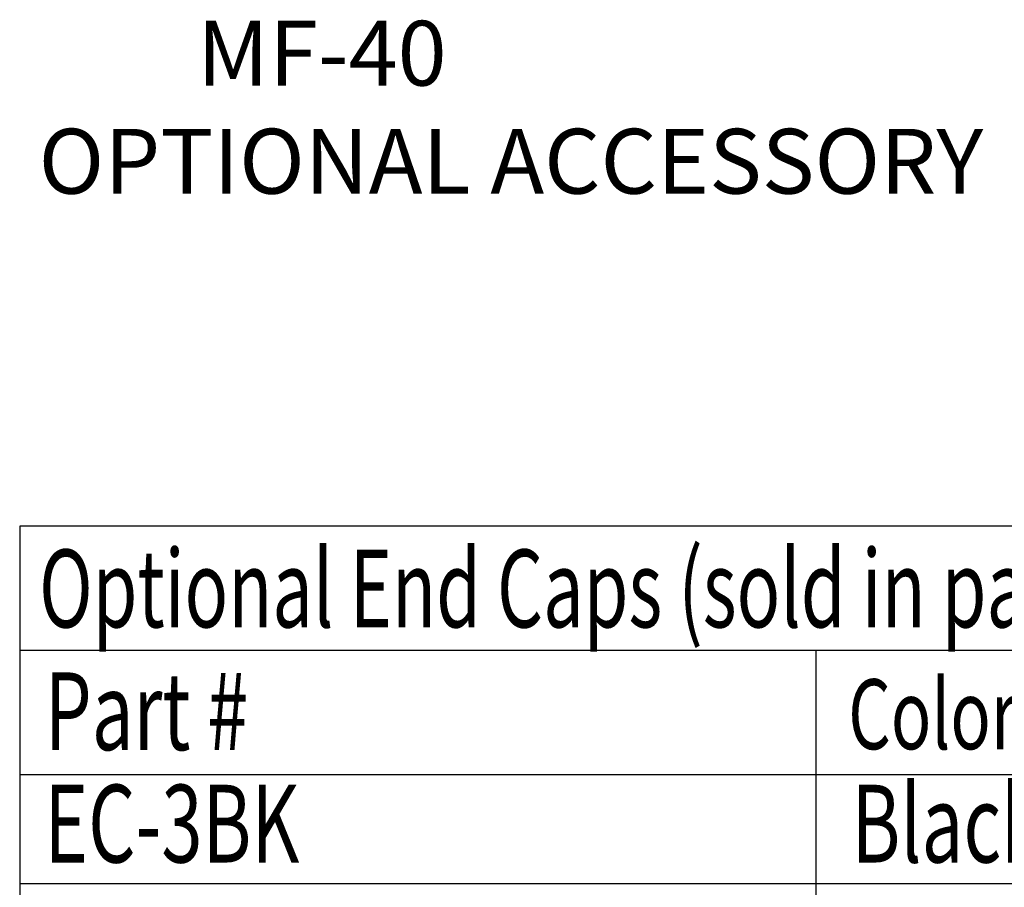
# Model space of a CAD drawing. Extents: x 120 to 1163, y 188 to 907.
# Drawn here: x 863 to 939, y 371 to 438 of the extents above; entities that cross this region are included whole.
import ezdxf

# ---------------------------------------------------------------- set-up
doc = ezdxf.new("R2010")
doc.units = 0
doc.header["$LTSCALE"] = 15
doc.layers.get('0').update_dxf_attribs({"linetype": 'CONTINUOUS'})
doc.layers.add('DIM', color=3, linetype='CONTINUOUS')
doc.layers.add('DL', color=3, linetype='CONTINUOUS')
doc.styles.add('TXT', font='txt.shx', dxfattribs={"width": 0.7, "height": 5.8, "bigfont": 'bigfont.shx'})

# ---------------------------------------------------------------- blocks, each defined once
blk = doc.blocks.new('CE3')
at = {"color": 7, "linetype": 'CONTINUOUS'}
for p, q in [((0, 61.2), (-114.55, 61.2)), ((-114.55, 61.2), (-114.55, 0)), ((0, 51.6), (-114.55, 51.6)), ((-53.158, 51.6), (-53.158, 0)), ((0, 42), (-114.55, 42)), ((0, 33.6), (-114.55, 33.6))]:
    blk.add_line(p, q, dxfattribs=at)
at = {"layer": 'DIM', "style": 'TXT'}
for s, height, width, p in [('Optional End Caps (sold in pairs)', 6, 0.68, (-113.048, 53.391)), ('Part #', 6, 0.7, (-112.62, 43.921)), (' Color', 5.4, 0.7, (-51.808, 43.988)), ('EC-3BK', 6, 0.7, (-112.644, 35.246)), ('Black', 6, 0.7, (-50.39, 35.246))]:
    blk.add_text(s, height=height, dxfattribs=dict(at, width=width)).set_placement(p)

msp = doc.modelspace()

# ---------------------------------------------------------------- block references
at = {"layer": 'DL'}
msp.add_blockref('CE3', (978.045, 337.485), dxfattribs=at)

# ---------------------------------------------------------------- texts
at = {"layer": 'DIM', "insert": (864.959, 437.682), "char_height": 5, "width": 75.34744, "attachment_point": 1, "style": 'TXT'}
msp.add_mtext('{\\f@MS UI Gothic|b0|i0|c128|p34;        MF-40\\P\\f@Arial Unicode MS|b0|i0|c134|p34;OPTIONAL ACCESSORY}', dxfattribs=at)

doc.saveas('drawing.dxf')
